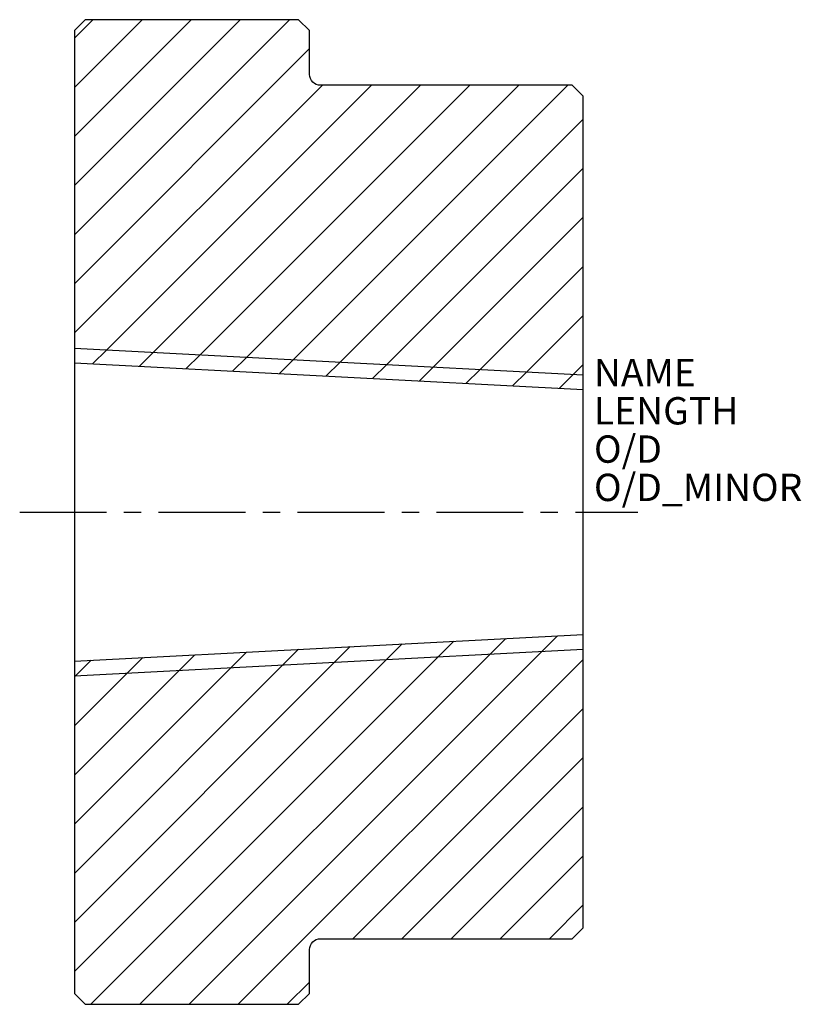
# Model space of a CAD drawing. Extents: x -51.5 to 20, y -45 to 45.
import ezdxf

# ---------------------------------------------------------------- set-up
doc = ezdxf.new("R2010")
doc.units = 0
doc.linetypes.add('CENTER', pattern=[50.8, 31.75, -6.35, 6.35, -6.35])
doc.linetypes.add('CENTER4', pattern=[12.7, 7.9375, -1.5875, 1.5875, -1.5875])
doc.layers.get('0').update_dxf_attribs({"linetype": 'CONTINUOUS'})
for name, color, linetype in [('ANCON_ATTRIBS', 7, 'CONTINUOUS'), ('ANCON_CENTRE', 7, 'CENTER'), ('ANCON_HATCH', 7, 'CONTINUOUS'), ('ANCON_OUTLINE', 7, 'CONTINUOUS'), ('ANCON_OUTLINE1', 7, 'CONTINUOUS')]:
    doc.layers.add(name, color=color, linetype=linetype)

# ---------------------------------------------------------------- blocks, each defined once
blk = doc.blocks.new('*X0')
at = {"color": 0}
for p, q in [((-46.5, 34.322), (-35.822, 45)), ((-46.5, 38.812), (-40.312, 45)), ((-46.5, 43.303), (-44.803, 45)), ((-46.5, 25.342), (-26.842, 45)), ((-46.5, 29.832), (-31.332, 45)), ((-46.5, 20.852), (-25, 42.352)), ((-46.5, 16.362), (-23.862, 39)), ((-43.546, 14.825), (-19.372, 39)), ((-39.28, 14.602), (-14.882, 39)), ((-35.013, 14.378), (-10.391, 39)), ((-30.747, 14.154), (-5.901, 39)), ((-26.48, 13.931), (-1.411, 39)), ((-22.214, 13.707), (0, 35.921)), ((-17.947, 13.484), (0, 31.431)), ((-13.681, 13.26), (0, 26.941)), ((-9.414, 13.036), (0, 22.451)), ((-5.148, 12.813), (0, 17.961)), ((-44.834, 13.538), (-43.546, 14.825)), ((-40.567, 13.314), (-39.28, 14.602)), ((-36.301, 13.09), (-35.013, 14.378)), ((-32.034, 12.867), (-30.747, 14.154)), ((-27.768, 12.643), (-26.48, 13.931)), ((-23.501, 12.42), (-22.214, 13.707)), ((-19.235, 12.196), (-17.947, 13.484)), ((-14.968, 11.972), (-13.681, 13.26)), ((-10.702, 11.749), (-9.414, 13.036)), ((-6.435, 11.525), (-5.148, 12.813)), ((-0.881, 12.589), (0, 13.47)), ((-2.169, 11.302), (-0.881, 12.589)), ((-8.498, -12.988), (-7.068, -11.558)), ((-3.76, -12.74), (-2.33, -11.31)), ((-27.452, -13.982), (-26.022, -12.552)), ((-22.714, -13.733), (-21.284, -12.303)), ((-17.975, -13.485), (-16.545, -12.055)), ((-13.237, -13.237), (-11.807, -11.807)), ((-46.5, -42.01), (-17.975, -13.485)), ((-45, -45), (-13.237, -13.237)), ((-41.668, -14.727), (-40.238, -13.297)), ((-40.51, -45), (-8.498, -12.988)), ((-36.929, -14.478), (-35.499, -13.048)), ((-36.02, -45), (-3.76, -12.74)), ((-32.191, -14.23), (-30.761, -12.8)), ((-31.53, -45), (0, -13.47)), ((-46.5, -37.52), (-22.714, -13.733)), ((-46.5, -33.03), (-27.452, -13.982)), ((-46.5, -28.539), (-32.191, -14.23)), ((-46.406, -14.975), (-44.976, -13.545)), ((-46.5, -24.049), (-36.929, -14.478)), ((-46.5, -19.559), (-41.668, -14.727)), ((-46.5, -15.069), (-46.406, -14.975)), ((-21.039, -39), (0, -17.961)), ((-16.549, -39), (0, -22.451)), ((-12.059, -39), (0, -26.941)), ((-7.569, -39), (0, -31.431)), ((-3.079, -39), (0, -35.921)), ((-27.039, -45), (-25, -42.961))]:
    blk.add_line(p, q, dxfattribs=at)

msp = doc.modelspace()

# ---------------------------------------------------------------- linework, layer by layer
at = {"layer": 'ANCON_CENTRE', "linetype": 'CENTER4'}
msp.add_line((-51.5, 0), (5, 0), dxfattribs=at)
at = {"layer": 'ANCON_OUTLINE'}
msp.add_lwpolyline([(-45.5, -45), (-26, -45), (-25, -44), (-25, -40, -0.414214), (-24, -39), (-1, -39), (0, -38), (0, 38), (-1, 39), (-24, 39, -0.414214), (-25, 40), (-25, 44), (-26, 45), (-45.5, 45), (-46.5, 44), (-46.5, -44)], format="xyb", close=True, dxfattribs=at)
at = {"layer": 'ANCON_OUTLINE1'}
for p, q in [((-46.5, 14.98), (0, 12.543)), ((-46.5, 13.625), (0, 11.188)), ((-46.5, -13.625), (0, -11.188)), ((-46.5, -14.98), (0, -12.543))]:
    msp.add_line(p, q, dxfattribs=at)

# ---------------------------------------------------------------- block references
at = {"layer": 'ANCON_HATCH', "linetype": 'CONTINUOUS'}
msp.add_blockref('*X0', (0, 0), dxfattribs=at)

# ---------------------------------------------------------------- texts
at = {"layer": 'ANCON_ATTRIBS', "flags": 3}
for tag, p, s in [('NAME', (1, 11.5), 'Ancon_TTH28_Front'), ('LENGTH', (1, 8), '46.5'), ('O/D', (1, 4.5), '90'), ('O/D_MINOR', (1, 1), '78')]:
    msp.add_attdef(tag, p, s, height=2.5, dxfattribs=at)

doc.saveas('drawing.dxf')
